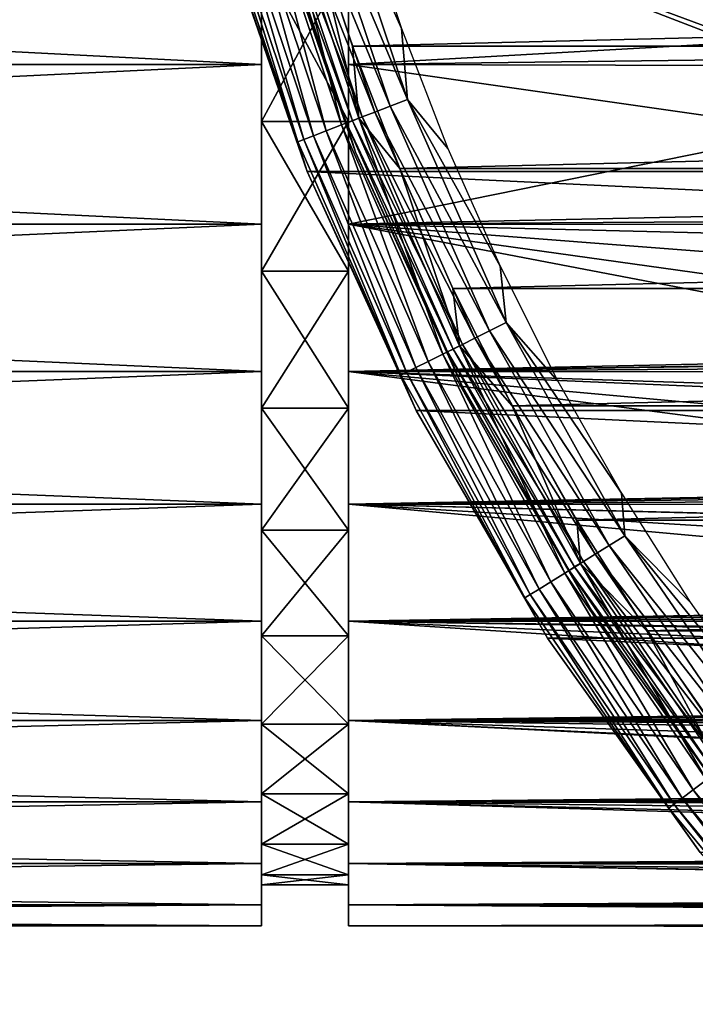
# Model space of a CAD drawing. Units: millimetres. Extents: x -144 to 144, y -38 to 32.
# Drawn here: x -108 to -100, y -21 to -10 of the extents above; entities that cross this region are included whole.
import ezdxf

# ---------------------------------------------------------------- set-up
doc = ezdxf.new("R2010")
doc.units = ezdxf.units.MM
doc.header["$LTSCALE"] = 65.185185
for name, color, linetype in [('106', 7, 'CONTINUOUS'), ('107', 7, 'CONTINUOUS'), ('108', 7, 'CONTINUOUS'), ('110', 7, 'CONTINUOUS'), ('12', 7, 'CONTINUOUS'), ('2', 7, 'CONTINUOUS'), ('63', 7, 'CONTINUOUS'), ('74', 7, 'CONTINUOUS'), ('75', 7, 'CONTINUOUS'), ('78', 7, 'CONTINUOUS')]:
    doc.layers.add(name, color=color, linetype=linetype)

msp = doc.modelspace()

# ---------------------------------------------------------------- linework, layer by layer
at = {"layer": '106', "linetype": 'CONTINUOUS'}
for points in [[(-104.476, -11.8, -65.3), (-105.464, -8.945, -65.3), (-104.476, -11.801, -84.3), (-104.476, -11.8, -65.3)], [(-104.476, -11.801, -84.3), (-105.464, -8.945, -65.3), (-105.464, -8.945, -84.3), (-104.476, -11.801, -84.3)], [(-103.221, -14.549, -65.3), (-104.476, -11.8, -65.3), (-103.22, -14.549, -84.3), (-103.221, -14.549, -65.3)], [(-103.22, -14.549, -84.3), (-104.476, -11.8, -65.3), (-104.476, -11.801, -84.3), (-103.22, -14.549, -84.3)], [(-101.71, -17.165, -65.3), (-103.221, -14.549, -65.3), (-101.71, -17.166, -84.3), (-101.71, -17.165, -65.3)], [(-101.71, -17.166, -84.3), (-103.221, -14.549, -65.3), (-103.22, -14.549, -84.3), (-101.71, -17.166, -84.3)], [(-99.957, -19.627, -65.3), (-101.71, -17.165, -65.3), (-99.957, -19.627, -84.3), (-99.957, -19.627, -65.3)], [(-99.957, -19.627, -84.3), (-101.71, -17.165, -65.3), (-101.71, -17.166, -84.3), (-99.957, -19.627, -84.3)]]:
    msp.add_3dface(points, dxfattribs=at)
at = {"layer": '107', "linetype": 'CONTINUOUS'}
for points in [[(-103.953, -10.358, -64.3), (-45.573, -8.924, -64.3), (-104.427, -8.924, -64.3), (-103.953, -10.358, -64.3)], [(-46.047, -10.358, -64.3), (-45.573, -8.924, -64.3), (-103.953, -10.358, -64.3), (-46.047, -10.358, -64.3)], [(-103.409, -11.767, -64.3), (-46.047, -10.358, -64.3), (-103.953, -10.358, -64.3), (-103.409, -11.767, -64.3)], [(-46.591, -11.767, -64.3), (-46.047, -10.358, -64.3), (-103.409, -11.767, -64.3), (-46.591, -11.767, -64.3)], [(-102.799, -13.145, -64.3), (-46.591, -11.767, -64.3), (-103.409, -11.767, -64.3), (-102.799, -13.145, -64.3)], [(-47.201, -13.145, -64.3), (-46.591, -11.767, -64.3), (-102.799, -13.145, -64.3), (-47.201, -13.145, -64.3)], [(-102.119, -14.495, -64.3), (-47.201, -13.145, -64.3), (-102.799, -13.145, -64.3), (-102.119, -14.495, -64.3)], [(-47.881, -14.495, -64.3), (-47.201, -13.145, -64.3), (-102.119, -14.495, -64.3), (-47.881, -14.495, -64.3)], [(-101.376, -15.808, -64.3), (-47.881, -14.495, -64.3), (-102.119, -14.495, -64.3), (-101.376, -15.808, -64.3)], [(-48.624, -15.808, -64.3), (-47.881, -14.495, -64.3), (-101.376, -15.808, -64.3), (-48.624, -15.808, -64.3)], [(-100.569, -17.082, -64.3), (-48.624, -15.808, -64.3), (-101.376, -15.808, -64.3), (-100.569, -17.082, -64.3)], [(-49.431, -17.082, -64.3), (-48.624, -15.808, -64.3), (-100.569, -17.082, -64.3), (-49.431, -17.082, -64.3)], [(-99.699, -18.317, -64.3), (-49.431, -17.082, -64.3), (-100.569, -17.082, -64.3), (-99.699, -18.317, -64.3)]]:
    msp.add_3dface(points, dxfattribs=at)
at = {"layer": '108', "linetype": 'CONTINUOUS'}
for points in [[(-44.536, -8.945, -84.3), (-45.524, -11.801, -84.3), (-105.464, -8.945, -84.3), (-44.536, -8.945, -84.3)], [(-45.524, -11.801, -84.3), (-104.476, -11.801, -84.3), (-105.464, -8.945, -84.3), (-45.524, -11.801, -84.3)], [(-45.524, -11.801, -84.3), (-46.78, -14.549, -84.3), (-104.476, -11.801, -84.3), (-45.524, -11.801, -84.3)], [(-46.78, -14.549, -84.3), (-103.22, -14.549, -84.3), (-104.476, -11.801, -84.3), (-46.78, -14.549, -84.3)], [(-46.78, -14.549, -84.3), (-48.29, -17.166, -84.3), (-103.22, -14.549, -84.3), (-46.78, -14.549, -84.3)], [(-48.29, -17.166, -84.3), (-101.71, -17.166, -84.3), (-103.22, -14.549, -84.3), (-48.29, -17.166, -84.3)], [(-48.29, -17.166, -84.3), (-50.043, -19.627, -84.3), (-101.71, -17.166, -84.3), (-48.29, -17.166, -84.3)], [(-50.043, -19.627, -84.3), (-99.957, -19.627, -84.3), (-101.71, -17.166, -84.3), (-50.043, -19.627, -84.3)]]:
    msp.add_3dface(points, dxfattribs=at)
at = {"layer": '110', "linetype": 'CONTINUOUS'}
for points in [[(-104.078, -11.265, -64.399), (-104.79, -8.476, -64.325), (-104.994, -8.534, -64.399), (-104.078, -11.265, -64.399)], [(-103.881, -11.189, -64.325), (-104.427, -8.924, -64.3), (-104.79, -8.476, -64.325), (-103.881, -11.189, -64.325)], [(-103.881, -11.189, -64.325), (-104.79, -8.476, -64.325), (-104.078, -11.265, -64.399), (-103.881, -11.189, -64.325)], [(-104.403, -11.391, -64.677), (-105.176, -8.586, -64.518), (-105.329, -8.629, -64.677), (-104.403, -11.391, -64.677)], [(-104.255, -11.334, -64.518), (-104.994, -8.534, -64.399), (-105.176, -8.586, -64.518), (-104.255, -11.334, -64.518)], [(-104.255, -11.334, -64.518), (-105.176, -8.586, -64.518), (-104.403, -11.391, -64.677), (-104.255, -11.334, -64.518)], [(-104.078, -11.265, -64.399), (-104.994, -8.534, -64.399), (-104.255, -11.334, -64.518), (-104.078, -11.265, -64.399)], [(-104.583, -11.46, -65.079), (-105.443, -8.662, -64.867), (-105.514, -8.682, -65.079), (-104.583, -11.46, -65.079)], [(-105.464, -8.945, -65.3), (-104.583, -11.46, -65.079), (-105.514, -8.682, -65.079), (-105.464, -8.945, -65.3)], [(-104.514, -11.434, -64.867), (-105.329, -8.629, -64.677), (-105.443, -8.662, -64.867), (-104.514, -11.434, -64.867)], [(-104.514, -11.434, -64.867), (-105.443, -8.662, -64.867), (-104.583, -11.46, -65.079), (-104.514, -11.434, -64.867)], [(-104.403, -11.391, -64.677), (-105.329, -8.629, -64.677), (-104.514, -11.434, -64.867), (-104.403, -11.391, -64.677)], [(-103.953, -10.358, -64.3), (-104.427, -8.924, -64.3), (-103.881, -11.189, -64.325), (-103.953, -10.358, -64.3)], [(-105.464, -8.945, -65.3), (-104.476, -11.8, -65.3), (-104.583, -11.46, -65.079), (-105.464, -8.945, -65.3)], [(-103.409, -11.767, -64.3), (-103.953, -10.358, -64.3), (-103.881, -11.189, -64.325), (-103.409, -11.767, -64.3)], [(-102.915, -13.9, -64.399), (-103.881, -11.189, -64.325), (-104.078, -11.265, -64.399), (-102.915, -13.9, -64.399)], [(-102.725, -13.806, -64.325), (-103.409, -11.767, -64.3), (-103.881, -11.189, -64.325), (-102.725, -13.806, -64.325)], [(-102.725, -13.806, -64.325), (-103.881, -11.189, -64.325), (-102.915, -13.9, -64.399), (-102.725, -13.806, -64.325)], [(-103.085, -13.985, -64.518), (-104.078, -11.265, -64.399), (-104.255, -11.334, -64.518), (-103.085, -13.985, -64.518)], [(-102.915, -13.9, -64.399), (-104.078, -11.265, -64.399), (-103.085, -13.985, -64.518), (-102.915, -13.9, -64.399)], [(-103.333, -14.108, -64.867), (-104.403, -11.391, -64.677), (-104.514, -11.434, -64.867), (-103.333, -14.108, -64.867)], [(-103.227, -14.055, -64.677), (-104.255, -11.334, -64.518), (-104.403, -11.391, -64.677), (-103.227, -14.055, -64.677)], [(-103.227, -14.055, -64.677), (-104.403, -11.391, -64.677), (-103.333, -14.108, -64.867), (-103.227, -14.055, -64.677)], [(-103.085, -13.985, -64.518), (-104.255, -11.334, -64.518), (-103.227, -14.055, -64.677), (-103.085, -13.985, -64.518)], [(-103.399, -14.141, -65.079), (-104.514, -11.434, -64.867), (-104.583, -11.46, -65.079), (-103.399, -14.141, -65.079)], [(-104.476, -11.8, -65.3), (-103.399, -14.141, -65.079), (-104.583, -11.46, -65.079), (-104.476, -11.8, -65.3)], [(-103.333, -14.108, -64.867), (-104.514, -11.434, -64.867), (-103.399, -14.141, -65.079), (-103.333, -14.108, -64.867)], [(-102.799, -13.145, -64.3), (-103.409, -11.767, -64.3), (-102.725, -13.806, -64.325), (-102.799, -13.145, -64.3)], [(-104.476, -11.8, -65.3), (-103.221, -14.549, -65.3), (-103.399, -14.141, -65.079), (-104.476, -11.8, -65.3)], [(-102.119, -14.495, -64.3), (-102.799, -13.145, -64.3), (-102.725, -13.806, -64.325), (-102.119, -14.495, -64.3)], [(-101.513, -16.416, -64.399), (-102.725, -13.806, -64.325), (-102.915, -13.9, -64.399), (-101.513, -16.416, -64.399)], [(-101.333, -16.305, -64.325), (-102.119, -14.495, -64.3), (-102.725, -13.806, -64.325), (-101.333, -16.305, -64.325)], [(-101.333, -16.305, -64.325), (-102.725, -13.806, -64.325), (-101.513, -16.416, -64.399), (-101.333, -16.305, -64.325)], [(-101.675, -16.516, -64.518), (-102.915, -13.9, -64.399), (-103.085, -13.985, -64.518), (-101.675, -16.516, -64.518)], [(-101.513, -16.416, -64.399), (-102.915, -13.9, -64.399), (-101.675, -16.516, -64.518), (-101.513, -16.416, -64.399)], [(-101.809, -16.6, -64.677), (-103.085, -13.985, -64.518), (-103.227, -14.055, -64.677), (-101.809, -16.6, -64.677)], [(-101.675, -16.516, -64.518), (-103.085, -13.985, -64.518), (-101.809, -16.6, -64.677), (-101.675, -16.516, -64.518)], [(-101.973, -16.701, -65.079), (-103.333, -14.108, -64.867), (-103.399, -14.141, -65.079), (-101.973, -16.701, -65.079)], [(-103.221, -14.549, -65.3), (-101.973, -16.701, -65.079), (-103.399, -14.141, -65.079), (-103.221, -14.549, -65.3)], [(-101.911, -16.662, -64.867), (-103.227, -14.055, -64.677), (-103.333, -14.108, -64.867), (-101.911, -16.662, -64.867)], [(-101.911, -16.662, -64.867), (-103.333, -14.108, -64.867), (-101.973, -16.701, -65.079), (-101.911, -16.662, -64.867)], [(-101.809, -16.6, -64.677), (-103.227, -14.055, -64.677), (-101.911, -16.662, -64.867), (-101.809, -16.6, -64.677)], [(-103.221, -14.549, -65.3), (-101.71, -17.165, -65.3), (-101.973, -16.701, -65.079), (-103.221, -14.549, -65.3)], [(-101.376, -15.808, -64.3), (-102.119, -14.495, -64.3), (-101.333, -16.305, -64.325), (-101.376, -15.808, -64.3)], [(-100.569, -17.082, -64.3), (-101.376, -15.808, -64.3), (-101.333, -16.305, -64.325), (-100.569, -17.082, -64.3)], [(-99.885, -18.793, -64.399), (-101.333, -16.305, -64.325), (-101.513, -16.416, -64.399), (-99.885, -18.793, -64.399)], [(-99.717, -18.665, -64.325), (-100.569, -17.082, -64.3), (-101.333, -16.305, -64.325), (-99.717, -18.665, -64.325)], [(-99.717, -18.665, -64.325), (-101.333, -16.305, -64.325), (-99.885, -18.793, -64.399), (-99.717, -18.665, -64.325)], [(-100.163, -19.002, -64.677), (-101.675, -16.516, -64.518), (-101.809, -16.6, -64.677), (-100.163, -19.002, -64.677)], [(-100.037, -18.907, -64.518), (-101.513, -16.416, -64.399), (-101.675, -16.516, -64.518), (-100.037, -18.907, -64.518)], [(-100.037, -18.907, -64.518), (-101.675, -16.516, -64.518), (-100.163, -19.002, -64.677), (-100.037, -18.907, -64.518)], [(-99.885, -18.793, -64.399), (-101.513, -16.416, -64.399), (-100.037, -18.907, -64.518), (-99.885, -18.793, -64.399)], [(-100.258, -19.074, -64.867), (-101.809, -16.6, -64.677), (-101.911, -16.662, -64.867), (-100.258, -19.074, -64.867)], [(-100.163, -19.002, -64.677), (-101.809, -16.6, -64.677), (-100.258, -19.074, -64.867), (-100.163, -19.002, -64.677)], [(-100.317, -19.119, -65.079), (-101.911, -16.662, -64.867), (-101.973, -16.701, -65.079), (-100.317, -19.119, -65.079)], [(-101.71, -17.165, -65.3), (-100.317, -19.119, -65.079), (-101.973, -16.701, -65.079), (-101.71, -17.165, -65.3)], [(-100.258, -19.074, -64.867), (-101.911, -16.662, -64.867), (-100.317, -19.119, -65.079), (-100.258, -19.074, -64.867)], [(-99.699, -18.317, -64.3), (-100.569, -17.082, -64.3), (-99.717, -18.665, -64.325), (-99.699, -18.317, -64.3)], [(-101.71, -17.165, -65.3), (-99.957, -19.627, -65.3), (-100.317, -19.119, -65.079), (-101.71, -17.165, -65.3)], [(-98.186, -21.136, -64.518), (-99.885, -18.793, -64.399), (-100.037, -18.907, -64.518), (-98.186, -21.136, -64.518)], [(-98.391, -21.323, -64.867), (-100.163, -19.002, -64.677), (-100.258, -19.074, -64.867), (-98.391, -21.323, -64.867)], [(-98.303, -21.243, -64.677), (-100.037, -18.907, -64.518), (-100.163, -19.002, -64.677), (-98.303, -21.243, -64.677)], [(-98.303, -21.243, -64.677), (-100.163, -19.002, -64.677), (-98.391, -21.323, -64.867), (-98.303, -21.243, -64.677)], [(-98.186, -21.136, -64.518), (-100.037, -18.907, -64.518), (-98.303, -21.243, -64.677), (-98.186, -21.136, -64.518)], [(-98.445, -21.373, -65.079), (-100.258, -19.074, -64.867), (-100.317, -19.119, -65.079), (-98.445, -21.373, -65.079)], [(-99.957, -19.627, -65.3), (-98.445, -21.373, -65.079), (-100.317, -19.119, -65.079), (-99.957, -19.627, -65.3)], [(-98.391, -21.323, -64.867), (-100.258, -19.074, -64.867), (-98.445, -21.373, -65.079), (-98.391, -21.323, -64.867)]]:
    msp.add_3dface(points, dxfattribs=at)
at = {"layer": '12', "color": 7, "linetype": 'CONTINUOUS', "true_color": 0xaaaaaa}
for points in [[(-99.564, -10.32, -17.713), (-100.473, -9.107, -18.366), (-99.988, -8.882, -18.494), (-99.564, -10.32, -17.713)], [(-99.564, -10.32, -17.713), (-99.642, -10.224, -17.769), (-100.473, -9.107, -18.366), (-99.564, -10.32, -17.713)]]:
    msp.add_3dface(points, dxfattribs=at)
at = {"layer": '2', "color": 7, "linetype": 'CONTINUOUS', "true_color": 0xaaaaaa}
for points in [[(-104, -10.569, 17.566), (-27.774, -9.613, 18.106), (-104, -8.608, 18.605), (-104, -10.569, 17.566)], [(-99.642, -10.224, -17.769), (-99.564, -10.32, -17.713), (-104, -8.608, -18.605), (-99.642, -10.224, -17.769)], [(-104, -8.608, -18.605), (-99.564, -10.32, -17.713), (-104, -10.569, -17.566), (-104, -8.608, -18.605)], [(-100.473, -9.107, -18.366), (-99.642, -10.224, -17.769), (-104, -8.608, -18.605), (-100.473, -9.107, -18.366)], [(-27.302, -10.763, 17.447), (-27.774, -9.613, 18.106), (-104, -10.569, 17.566), (-27.302, -10.763, 17.447)], [(-99.564, -10.32, -17.713), (-98.69, -11.328, -17.086), (-104, -10.569, -17.566), (-99.564, -10.32, -17.713)], [(-104, -12.406, 16.32), (-27.302, -10.763, 17.447), (-104, -10.569, 17.566), (-104, -12.406, 16.32)], [(-104, -10.569, -17.566), (-98.69, -11.328, -17.086), (-104, -12.406, -16.32), (-104, -10.569, -17.566)], [(-26.697, -11.901, 16.692), (-27.302, -10.763, 17.447), (-104, -12.406, 16.32), (-26.697, -11.901, 16.692)], [(-98.69, -11.328, -17.086), (-97.621, -12.411, -16.316), (-104, -12.406, -16.32), (-98.69, -11.328, -17.086)], [(-26.338, -12.466, 16.274), (-26.697, -11.901, 16.692), (-104, -12.406, 16.32), (-26.338, -12.466, 16.274)], [(-104, -14.098, 14.883), (-26.338, -12.466, 16.274), (-104, -12.406, 16.32), (-104, -14.098, 14.883)], [(-96.428, -13.464, -15.459), (-95.785, -13.978, -14.996), (-104, -12.406, -16.32), (-96.428, -13.464, -15.459)], [(-104, -12.406, -16.32), (-95.785, -13.978, -14.996), (-104, -14.098, -14.883), (-104, -12.406, -16.32)], [(-97.041, -12.941, -15.899), (-96.428, -13.464, -15.459), (-104, -12.406, -16.32), (-97.041, -12.941, -15.899)], [(-97.453, -12.568, -16.195), (-97.041, -12.941, -15.899), (-104, -12.406, -16.32), (-97.453, -12.568, -16.195)], [(-97.621, -12.411, -16.316), (-97.453, -12.568, -16.195), (-104, -12.406, -16.32), (-97.621, -12.411, -16.316)], [(-25.944, -13.025, 15.83), (-26.338, -12.466, 16.274), (-104, -14.098, 14.883), (-25.944, -13.025, 15.83)], [(-25.513, -13.575, 15.361), (-25.944, -13.025, 15.83), (-104, -14.098, 14.883), (-25.513, -13.575, 15.361)], [(-25.044, -14.114, 14.868), (-25.513, -13.575, 15.361), (-104, -14.098, 14.883), (-25.044, -14.114, 14.868)], [(-95.785, -13.978, -14.996), (-95.238, -14.388, -14.602), (-104, -14.098, -14.883), (-95.785, -13.978, -14.996)], [(-104, -15.624, 13.271), (-25.044, -14.114, 14.868), (-104, -14.098, 14.883), (-104, -15.624, 13.271)], [(-94.408, -14.971, -14.004), (-93.676, -15.447, -13.477), (-104, -14.098, -14.883), (-94.408, -14.971, -14.004)], [(-104, -14.098, -14.883), (-93.676, -15.447, -13.477), (-104, -15.624, -13.271), (-104, -14.098, -14.883)], [(-95.111, -14.48, -14.511), (-94.408, -14.971, -14.004), (-104, -14.098, -14.883), (-95.111, -14.48, -14.511)], [(-95.238, -14.388, -14.602), (-95.111, -14.48, -14.511), (-104, -14.098, -14.883), (-95.238, -14.388, -14.602)], [(-24.538, -14.639, 14.351), (-25.044, -14.114, 14.868), (-104, -15.624, 13.271), (-24.538, -14.639, 14.351)], [(-23.995, -15.151, 13.809), (-24.538, -14.639, 14.351), (-104, -15.624, 13.271), (-23.995, -15.151, 13.809)], [(-23.415, -15.648, 13.243), (-23.995, -15.151, 13.809), (-104, -15.624, 13.271), (-23.415, -15.648, 13.243)], [(-93.676, -15.447, -13.477), (-92.927, -15.902, -12.937), (-104, -15.624, -13.271), (-93.676, -15.447, -13.477)], [(-104, -16.968, 11.504), (-23.415, -15.648, 13.243), (-104, -15.624, 13.271), (-104, -16.968, 11.504)], [(-92.128, -16.353, -12.362), (-91.309, -16.783, -11.772), (-104, -15.624, -13.271), (-92.128, -16.353, -12.362)], [(-104, -15.624, -13.271), (-91.309, -16.783, -11.772), (-104, -16.968, -11.504), (-104, -15.624, -13.271)], [(-92.917, -15.908, -12.93), (-92.128, -16.353, -12.362), (-104, -15.624, -13.271), (-92.917, -15.908, -12.93)], [(-92.927, -15.902, -12.937), (-92.917, -15.908, -12.93), (-104, -15.624, -13.271), (-92.927, -15.902, -12.937)], [(-22.794, -16.13, 12.652), (-23.415, -15.648, 13.243), (-104, -16.968, 11.504), (-22.794, -16.13, 12.652)], [(-22.133, -16.595, 12.035), (-22.794, -16.13, 12.652), (-104, -16.968, 11.504), (-22.133, -16.595, 12.035)], [(-21.433, -17.042, 11.395), (-22.133, -16.595, 12.035), (-104, -16.968, 11.504), (-21.433, -17.042, 11.395)], [(-91.309, -16.783, -11.772), (-90.534, -17.161, -11.213), (-104, -16.968, -11.504), (-91.309, -16.783, -11.772)], [(-104, -18.112, 9.602), (-21.433, -17.042, 11.395), (-104, -16.968, 11.504), (-104, -18.112, 9.602)], [(-89.57, -17.596, -10.518), (-88.653, -17.975, -9.857), (-104, -16.968, -11.504), (-89.57, -17.596, -10.518)], [(-104, -16.968, -11.504), (-88.653, -17.975, -9.857), (-104, -18.112, -9.602), (-104, -16.968, -11.504)], [(-90.456, -17.198, -11.157), (-89.57, -17.596, -10.518), (-104, -16.968, -11.504), (-90.456, -17.198, -11.157)], [(-90.534, -17.161, -11.213), (-90.456, -17.198, -11.157), (-104, -16.968, -11.504), (-90.534, -17.161, -11.213)], [(-20.693, -17.468, 10.729), (-21.433, -17.042, 11.395), (-104, -18.112, 9.602), (-20.693, -17.468, 10.729)], [(-19.914, -17.873, 10.04), (-20.693, -17.468, 10.729), (-104, -18.112, 9.602), (-19.914, -17.873, 10.04)], [(-19.094, -18.255, 9.327), (-19.914, -17.873, 10.04), (-104, -18.112, 9.602), (-19.094, -18.255, 9.327)], [(-88.653, -17.975, -9.857), (-88.063, -18.201, -9.432), (-104, -18.112, -9.602), (-88.653, -17.975, -9.857)], [(-104, -19.044, 7.588), (-19.094, -18.255, 9.327), (-104, -18.112, 9.602), (-104, -19.044, 7.588)], [(-85.699, -18.989, -7.725), (-85.526, -19.039, -7.6), (-104, -18.112, -9.602), (-85.699, -18.989, -7.725)], [(-104, -18.112, -9.602), (-85.526, -19.039, -7.6), (-104, -19.044, -7.588), (-104, -18.112, -9.602)], [(-86.718, -18.672, -8.462), (-85.699, -18.989, -7.725), (-104, -18.112, -9.602), (-86.718, -18.672, -8.462)], [(-87.702, -18.334, -9.172), (-86.718, -18.672, -8.462), (-104, -18.112, -9.602), (-87.702, -18.334, -9.172)], [(-88.063, -18.201, -9.432), (-87.702, -18.334, -9.172), (-104, -18.112, -9.602), (-88.063, -18.201, -9.432)], [(-18.235, -18.613, 8.592), (-19.094, -18.255, 9.327), (-104, -19.044, 7.588), (-18.235, -18.613, 8.592)], [(-17.335, -18.944, 7.834), (-18.235, -18.613, 8.592), (-104, -19.044, 7.588), (-17.335, -18.944, 7.834)], [(-16.396, -19.249, 7.051), (-17.335, -18.944, 7.834), (-104, -19.044, 7.588), (-16.396, -19.249, 7.051)], [(-85.526, -19.039, -7.6), (-84.645, -19.281, -6.964), (-104, -19.044, -7.588), (-85.526, -19.039, -7.6)], [(-104, -19.753, 5.484), (-16.396, -19.249, 7.051), (-104, -19.044, 7.588), (-104, -19.753, 5.484)], [(-83.556, -19.546, -6.18), (-82.935, -19.682, -5.733), (-104, -19.044, -7.588), (-83.556, -19.546, -6.18)], [(-104, -19.044, -7.588), (-82.935, -19.682, -5.733), (-104, -19.753, -5.484), (-104, -19.044, -7.588)], [(-84.645, -19.281, -6.964), (-83.556, -19.546, -6.18), (-104, -19.044, -7.588), (-84.645, -19.281, -6.964)], [(-15.416, -19.525, 6.248), (-16.396, -19.249, 7.051), (-104, -19.753, 5.484), (-15.416, -19.525, 6.248)], [(-14.397, -19.769, 5.424), (-15.416, -19.525, 6.248), (-104, -19.753, 5.484), (-14.397, -19.769, 5.424)], [(-82.935, -19.682, -5.733), (-82.434, -19.784, -5.371), (-104, -19.753, -5.484), (-82.935, -19.682, -5.733)], [(-104, -20.23, 3.317), (-14.397, -19.769, 5.424), (-104, -19.753, 5.484), (-104, -20.23, 3.317)], [(-80.306, -20.139, -3.831), (-80.09, -20.168, -3.674), (-104, -19.753, -5.484), (-80.306, -20.139, -3.831)], [(-104, -19.753, -5.484), (-80.09, -20.168, -3.674), (-104, -20.23, -3.317), (-104, -19.753, -5.484)], [(-81.278, -19.992, -4.536), (-80.306, -20.139, -3.831), (-104, -19.753, -5.484), (-81.278, -19.992, -4.536)], [(-82.434, -19.784, -5.371), (-81.278, -19.992, -4.536), (-104, -19.753, -5.484), (-82.434, -19.784, -5.371)], [(-13.336, -19.982, 4.577), (-14.397, -19.769, 5.424), (-104, -20.23, 3.317), (-13.336, -19.982, 4.577)], [(-12.231, -20.162, 3.706), (-13.336, -19.982, 4.577), (-104, -20.23, 3.317), (-12.231, -20.162, 3.706)], [(-11.082, -20.307, 2.81), (-12.231, -20.162, 3.706), (-104, -20.23, 3.317), (-11.082, -20.307, 2.81)], [(-80.09, -20.168, -3.674), (-78.868, -20.31, -2.788), (-104, -20.23, -3.317), (-80.09, -20.168, -3.674)], [(-104, -20.47, 1.11), (-11.082, -20.307, 2.81), (-104, -20.23, 3.317), (-104, -20.47, 1.11)], [(-77.65, -20.411, -1.906), (-77.612, -20.414, -1.879), (-104, -20.23, -3.317), (-77.65, -20.411, -1.906)], [(-104, -20.23, -3.317), (-77.612, -20.414, -1.879), (-104, -20.47, -1.11), (-104, -20.23, -3.317)], [(-78.868, -20.31, -2.788), (-77.65, -20.411, -1.906), (-104, -20.23, -3.317), (-78.868, -20.31, -2.788)], [(-9.89, -20.412, 1.892), (-11.082, -20.307, 2.81), (-104, -20.47, 1.11), (-9.89, -20.412, 1.892)], [(-8.655, -20.478, 0.955), (-9.89, -20.412, 1.892), (-104, -20.47, 1.11), (-8.655, -20.478, 0.955)], [(-77.612, -20.414, -1.879), (-76.323, -20.478, -0.949), (-104, -20.47, -1.11), (-77.612, -20.414, -1.879)], [(-75, -20.5), (-8.655, -20.478, 0.955), (-104, -20.47, 1.11), (-75, -20.5)], [(-76.323, -20.478, -0.949), (-75, -20.5), (-104, -20.47, -1.11), (-76.323, -20.478, -0.949)], [(-104, -20.47, -1.11), (-75, -20.5), (-104, -20.47, 1.11), (-104, -20.47, -1.11)]]:
    msp.add_3dface(points, dxfattribs=at)
at = {"layer": '63', "color": 7, "linetype": 'CONTINUOUS', "true_color": 0xaaaaaa}
for points in [[(-103.519, -11.048, -64.999), (-104.599, -8.422, -65.118), (-104.417, -8.37, -64.999), (-103.519, -11.048, -64.999)], [(-103.322, -10.972, -64.925), (-104.417, -8.37, -64.999), (-104.213, -8.312, -64.925), (-103.322, -10.972, -64.925)], [(-103.519, -11.048, -64.999), (-104.417, -8.37, -64.999), (-103.322, -10.972, -64.925), (-103.519, -11.048, -64.999)], [(-103.388, -10.156, -64.9), (-104.213, -8.312, -64.925), (-103.852, -8.75, -64.9), (-103.388, -10.156, -64.9)], [(-103.322, -10.972, -64.925), (-104.213, -8.312, -64.925), (-103.388, -10.156, -64.9), (-103.322, -10.972, -64.925)], [(-103.843, -11.174, -65.277), (-104.866, -8.498, -65.467), (-104.751, -8.465, -65.277), (-103.843, -11.174, -65.277)], [(-103.696, -11.117, -65.118), (-104.751, -8.465, -65.277), (-104.599, -8.422, -65.118), (-103.696, -11.117, -65.118)], [(-103.843, -11.174, -65.277), (-104.751, -8.465, -65.277), (-103.696, -11.117, -65.118), (-103.843, -11.174, -65.277)], [(-103.696, -11.117, -65.118), (-104.599, -8.422, -65.118), (-103.519, -11.048, -64.999), (-103.696, -11.117, -65.118)], [(-103.955, -11.217, -65.467), (-104.937, -8.518, -65.679), (-104.866, -8.498, -65.467), (-103.955, -11.217, -65.467)], [(-104.937, -8.518, -65.679), (-104.023, -11.244, -65.679), (-104.888, -8.776, -65.9), (-104.937, -8.518, -65.679)], [(-104.023, -11.244, -65.679), (-104.937, -8.518, -65.679), (-103.955, -11.217, -65.467), (-104.023, -11.244, -65.679)], [(-103.955, -11.217, -65.467), (-104.866, -8.498, -65.467), (-103.843, -11.174, -65.277), (-103.955, -11.217, -65.467)], [(-104.888, -8.776, -65.9), (-104.023, -11.244, -65.679), (-103.919, -11.577, -65.9), (-104.888, -8.776, -65.9)], [(-102.856, -11.536, -64.9), (-103.322, -10.972, -64.925), (-103.388, -10.156, -64.9), (-102.856, -11.536, -64.9)], [(-102.188, -13.538, -64.925), (-103.519, -11.048, -64.999), (-103.322, -10.972, -64.925), (-102.188, -13.538, -64.925)], [(-102.256, -12.889, -64.9), (-103.322, -10.972, -64.925), (-102.856, -11.536, -64.9), (-102.256, -12.889, -64.9)], [(-102.188, -13.538, -64.925), (-103.322, -10.972, -64.925), (-102.256, -12.889, -64.9), (-102.188, -13.538, -64.925)], [(-102.378, -13.633, -64.999), (-103.696, -11.117, -65.118), (-103.519, -11.048, -64.999), (-102.378, -13.633, -64.999)], [(-102.378, -13.633, -64.999), (-103.519, -11.048, -64.999), (-102.188, -13.538, -64.925), (-102.378, -13.633, -64.999)], [(-102.689, -13.788, -65.277), (-103.955, -11.217, -65.467), (-103.843, -11.174, -65.277), (-102.689, -13.788, -65.277)], [(-102.548, -13.717, -65.118), (-103.843, -11.174, -65.277), (-103.696, -11.117, -65.118), (-102.548, -13.717, -65.118)], [(-102.689, -13.788, -65.277), (-103.843, -11.174, -65.277), (-102.548, -13.717, -65.118), (-102.689, -13.788, -65.277)], [(-102.548, -13.717, -65.118), (-103.696, -11.117, -65.118), (-102.378, -13.633, -64.999), (-102.548, -13.717, -65.118)], [(-102.796, -13.841, -65.467), (-104.023, -11.244, -65.679), (-103.955, -11.217, -65.467), (-102.796, -13.841, -65.467)], [(-104.023, -11.244, -65.679), (-102.862, -13.874, -65.679), (-103.919, -11.577, -65.9), (-104.023, -11.244, -65.679)], [(-102.862, -13.874, -65.679), (-104.023, -11.244, -65.679), (-102.796, -13.841, -65.467), (-102.862, -13.874, -65.679)], [(-102.796, -13.841, -65.467), (-103.955, -11.217, -65.467), (-102.689, -13.788, -65.277), (-102.796, -13.841, -65.467)], [(-103.919, -11.577, -65.9), (-102.862, -13.874, -65.679), (-102.687, -14.274, -65.9), (-103.919, -11.577, -65.9)], [(-101.591, -14.211, -64.9), (-102.188, -13.538, -64.925), (-102.256, -12.889, -64.9), (-101.591, -14.211, -64.9)], [(-100.823, -15.989, -64.925), (-102.378, -13.633, -64.999), (-102.188, -13.538, -64.925), (-100.823, -15.989, -64.925)], [(-100.861, -15.499, -64.9), (-102.188, -13.538, -64.925), (-101.591, -14.211, -64.9), (-100.861, -15.499, -64.9)], [(-100.823, -15.989, -64.925), (-102.188, -13.538, -64.925), (-100.861, -15.499, -64.9), (-100.823, -15.989, -64.925)], [(-101.003, -16.1, -64.999), (-102.548, -13.717, -65.118), (-102.378, -13.633, -64.999), (-101.003, -16.1, -64.999)], [(-101.003, -16.1, -64.999), (-102.378, -13.633, -64.999), (-100.823, -15.989, -64.925), (-101.003, -16.1, -64.999)], [(-101.299, -16.284, -65.277), (-102.796, -13.841, -65.467), (-102.689, -13.788, -65.277), (-101.299, -16.284, -65.277)], [(-101.164, -16.2, -65.118), (-102.689, -13.788, -65.277), (-102.548, -13.717, -65.118), (-101.164, -16.2, -65.118)], [(-101.299, -16.284, -65.277), (-102.689, -13.788, -65.277), (-101.164, -16.2, -65.118), (-101.299, -16.284, -65.277)], [(-101.164, -16.2, -65.118), (-102.548, -13.717, -65.118), (-101.003, -16.1, -64.999), (-101.164, -16.2, -65.118)], [(-101.4, -16.346, -65.467), (-102.862, -13.874, -65.679), (-102.796, -13.841, -65.467), (-101.4, -16.346, -65.467)], [(-102.862, -13.874, -65.679), (-101.463, -16.385, -65.679), (-102.687, -14.274, -65.9), (-102.862, -13.874, -65.679)], [(-101.463, -16.385, -65.679), (-102.862, -13.874, -65.679), (-101.4, -16.346, -65.467), (-101.463, -16.385, -65.679)], [(-101.4, -16.346, -65.467), (-102.796, -13.841, -65.467), (-101.299, -16.284, -65.277), (-101.4, -16.346, -65.467)], [(-102.687, -14.274, -65.9), (-101.463, -16.385, -65.679), (-101.205, -16.841, -65.9), (-102.687, -14.274, -65.9)], [(-100.07, -16.749, -64.9), (-100.823, -15.989, -64.925), (-100.861, -15.499, -64.9), (-100.07, -16.749, -64.9)], [(-99.238, -18.304, -64.925), (-101.003, -16.1, -64.999), (-100.823, -15.989, -64.925), (-99.238, -18.304, -64.925)], [(-99.217, -17.959, -64.9), (-100.823, -15.989, -64.925), (-100.07, -16.749, -64.9), (-99.217, -17.959, -64.9)], [(-99.238, -18.304, -64.925), (-100.823, -15.989, -64.925), (-99.217, -17.959, -64.9), (-99.238, -18.304, -64.925)], [(-99.407, -18.431, -64.999), (-101.164, -16.2, -65.118), (-101.003, -16.1, -64.999), (-99.407, -18.431, -64.999)], [(-99.407, -18.431, -64.999), (-101.003, -16.1, -64.999), (-99.238, -18.304, -64.925), (-99.407, -18.431, -64.999)], [(-99.684, -18.641, -65.277), (-101.4, -16.346, -65.467), (-101.299, -16.284, -65.277), (-99.684, -18.641, -65.277)], [(-99.558, -18.545, -65.118), (-101.299, -16.284, -65.277), (-101.164, -16.2, -65.118), (-99.558, -18.545, -65.118)], [(-99.684, -18.641, -65.277), (-101.299, -16.284, -65.277), (-99.558, -18.545, -65.118), (-99.684, -18.641, -65.277)], [(-99.558, -18.545, -65.118), (-101.164, -16.2, -65.118), (-99.407, -18.431, -64.999), (-99.558, -18.545, -65.118)], [(-99.78, -18.713, -65.467), (-101.463, -16.385, -65.679), (-101.4, -16.346, -65.467), (-99.78, -18.713, -65.467)], [(-101.463, -16.385, -65.679), (-99.838, -18.757, -65.679), (-101.205, -16.841, -65.9), (-101.463, -16.385, -65.679)], [(-99.838, -18.757, -65.679), (-101.463, -16.385, -65.679), (-99.78, -18.713, -65.467), (-99.838, -18.757, -65.679)], [(-99.78, -18.713, -65.467), (-101.4, -16.346, -65.467), (-99.684, -18.641, -65.277), (-99.78, -18.713, -65.467)], [(-101.205, -16.841, -65.9), (-99.838, -18.757, -65.679), (-99.486, -19.256, -65.9), (-101.205, -16.841, -65.9)]]:
    msp.add_3dface(points, dxfattribs=at)
at = {"layer": '74', "color": 7, "linetype": 'CONTINUOUS', "true_color": 0x323232}
for points in [[(-104, -11.224, 16.554), (-104, -9.368, 17.67), (-105, -11.224, 16.554), (-104, -11.224, 16.554)], [(-105, -11.224, 16.554), (-104, -9.368, 17.67), (-105, -9.368, 17.67), (-105, -11.224, 16.554)], [(-104, -12.948, 15.243), (-104, -11.224, 16.554), (-105, -12.948, 15.243), (-104, -12.948, 15.243)], [(-105, -12.948, 15.243), (-104, -11.224, 16.554), (-105, -11.224, 16.554), (-105, -12.948, 15.243)], [(-104, -14.52, 13.754), (-104, -12.948, 15.243), (-105, -14.52, 13.754), (-104, -14.52, 13.754)], [(-105, -14.52, 13.754), (-104, -12.948, 15.243), (-105, -12.948, 15.243), (-105, -14.52, 13.754)], [(-104, -15.922, 12.103), (-104, -14.52, 13.754), (-105, -15.922, 12.103), (-104, -15.922, 12.103)], [(-105, -15.922, 12.103), (-104, -14.52, 13.754), (-105, -14.52, 13.754), (-105, -15.922, 12.103)], [(-104, -17.137, 10.311), (-104, -15.922, 12.103), (-105, -17.137, 10.311), (-104, -17.137, 10.311)], [(-105, -17.137, 10.311), (-104, -15.922, 12.103), (-105, -15.922, 12.103), (-105, -17.137, 10.311)], [(-104, -18.152, 8.398), (-104, -17.137, 10.311), (-105, -18.152, 8.398), (-104, -18.152, 8.398)], [(-105, -18.152, 8.398), (-104, -17.137, 10.311), (-105, -17.137, 10.311), (-105, -18.152, 8.398)], [(-104, -18.953, 6.386), (-104, -18.152, 8.398), (-105, -18.953, 6.386), (-104, -18.953, 6.386)], [(-105, -18.953, 6.386), (-104, -18.152, 8.398), (-105, -18.152, 8.398), (-105, -18.953, 6.386)], [(-104, -19.532, 4.299), (-104, -18.953, 6.386), (-105, -19.532, 4.299), (-104, -19.532, 4.299)], [(-105, -19.532, 4.299), (-104, -18.953, 6.386), (-105, -18.953, 6.386), (-105, -19.532, 4.299)], [(-104, -19.883, 2.162), (-104, -19.532, 4.299), (-105, -19.883, 2.162), (-104, -19.883, 2.162)], [(-105, -19.883, 2.162), (-104, -19.532, 4.299), (-105, -19.532, 4.299), (-105, -19.883, 2.162)], [(-104, -20), (-104, -19.883, 2.162), (-105, -20), (-104, -20)], [(-105, -20), (-104, -19.883, 2.162), (-105, -19.883, 2.162), (-105, -20)]]:
    msp.add_3dface(points, dxfattribs=at)
at = {"layer": '75', "color": 7, "linetype": 'CONTINUOUS', "true_color": 0x323232}
for points in [[(-105, -11.224, -16.554), (-105, -9.368, -17.67), (-104, -11.224, -16.554), (-105, -11.224, -16.554)], [(-104, -11.224, -16.554), (-105, -9.368, -17.67), (-104, -9.368, -17.67), (-104, -11.224, -16.554)], [(-105, -12.948, -15.243), (-105, -11.224, -16.554), (-104, -12.948, -15.243), (-105, -12.948, -15.243)], [(-104, -12.948, -15.243), (-105, -11.224, -16.554), (-104, -11.224, -16.554), (-104, -12.948, -15.243)], [(-105, -14.52, -13.754), (-105, -12.948, -15.243), (-104, -14.52, -13.754), (-105, -14.52, -13.754)], [(-104, -14.52, -13.754), (-105, -12.948, -15.243), (-104, -12.948, -15.243), (-104, -14.52, -13.754)], [(-105, -15.922, -12.103), (-105, -14.52, -13.754), (-104, -15.922, -12.103), (-105, -15.922, -12.103)], [(-104, -15.922, -12.103), (-105, -14.52, -13.754), (-104, -14.52, -13.754), (-104, -15.922, -12.103)], [(-105, -17.137, -10.311), (-105, -15.922, -12.103), (-104, -17.137, -10.311), (-105, -17.137, -10.311)], [(-104, -17.137, -10.311), (-105, -15.922, -12.103), (-104, -15.922, -12.103), (-104, -17.137, -10.311)], [(-105, -18.152, -8.398), (-105, -17.137, -10.311), (-104, -18.152, -8.398), (-105, -18.152, -8.398)], [(-104, -18.152, -8.398), (-105, -17.137, -10.311), (-104, -17.137, -10.311), (-104, -18.152, -8.398)], [(-105, -18.953, -6.386), (-105, -18.152, -8.398), (-104, -18.953, -6.386), (-105, -18.953, -6.386)], [(-104, -18.953, -6.386), (-105, -18.152, -8.398), (-104, -18.152, -8.398), (-104, -18.953, -6.386)], [(-105, -19.532, -4.299), (-105, -18.953, -6.386), (-104, -19.532, -4.299), (-105, -19.532, -4.299)], [(-104, -19.532, -4.299), (-105, -18.953, -6.386), (-104, -18.953, -6.386), (-104, -19.532, -4.299)], [(-105, -19.883, -2.162), (-105, -19.532, -4.299), (-104, -19.883, -2.162), (-105, -19.883, -2.162)], [(-104, -19.883, -2.162), (-105, -19.532, -4.299), (-104, -19.532, -4.299), (-104, -19.883, -2.162)], [(-104, -20), (-105, -20), (-105, -19.883, -2.162), (-104, -20)], [(-104, -20), (-105, -19.883, -2.162), (-104, -19.883, -2.162), (-104, -20)]]:
    msp.add_3dface(points, dxfattribs=at)
at = {"layer": '78', "color": 7, "linetype": 'CONTINUOUS', "true_color": 0xaaaaaa}
for points in [[(-143.017, -10.569, -17.566), (-143.017, -8.608, -18.605), (-105, -10.569, -17.566), (-143.017, -10.569, -17.566)], [(-105, -10.569, -17.566), (-143.017, -8.608, -18.605), (-105, -8.608, -18.605), (-105, -10.569, -17.566)], [(-143.017, -8.608, 18.605), (-143.017, -10.569, 17.566), (-105, -8.608, 18.605), (-143.017, -8.608, 18.605)], [(-105, -8.608, 18.605), (-143.017, -10.569, 17.566), (-105, -10.569, 17.566), (-105, -8.608, 18.605)], [(-143.017, -12.406, -16.32), (-143.017, -10.569, -17.566), (-105, -12.406, -16.32), (-143.017, -12.406, -16.32)], [(-105, -12.406, -16.32), (-143.017, -10.569, -17.566), (-105, -10.569, -17.566), (-105, -12.406, -16.32)], [(-143.017, -10.569, 17.566), (-143.017, -12.406, 16.32), (-105, -10.569, 17.566), (-143.017, -10.569, 17.566)], [(-105, -10.569, 17.566), (-143.017, -12.406, 16.32), (-105, -12.406, 16.32), (-105, -10.569, 17.566)], [(-143.017, -14.098, -14.883), (-143.017, -12.406, -16.32), (-105, -14.098, -14.883), (-143.017, -14.098, -14.883)], [(-105, -14.098, -14.883), (-143.017, -12.406, -16.32), (-105, -12.406, -16.32), (-105, -14.098, -14.883)], [(-143.017, -12.406, 16.32), (-143.017, -14.098, 14.883), (-105, -12.406, 16.32), (-143.017, -12.406, 16.32)], [(-105, -12.406, 16.32), (-143.017, -14.098, 14.883), (-105, -14.098, 14.883), (-105, -12.406, 16.32)], [(-143.017, -15.624, -13.271), (-143.017, -14.098, -14.883), (-105, -15.624, -13.271), (-143.017, -15.624, -13.271)], [(-105, -15.624, -13.271), (-143.017, -14.098, -14.883), (-105, -14.098, -14.883), (-105, -15.624, -13.271)], [(-143.017, -14.098, 14.883), (-143.017, -15.624, 13.271), (-105, -14.098, 14.883), (-143.017, -14.098, 14.883)], [(-105, -14.098, 14.883), (-143.017, -15.624, 13.271), (-105, -15.624, 13.271), (-105, -14.098, 14.883)], [(-143.017, -16.968, -11.504), (-143.017, -15.624, -13.271), (-105, -16.968, -11.504), (-143.017, -16.968, -11.504)], [(-105, -16.968, -11.504), (-143.017, -15.624, -13.271), (-105, -15.624, -13.271), (-105, -16.968, -11.504)], [(-143.017, -15.624, 13.271), (-143.017, -16.968, 11.504), (-105, -15.624, 13.271), (-143.017, -15.624, 13.271)], [(-105, -15.624, 13.271), (-143.017, -16.968, 11.504), (-105, -16.968, 11.504), (-105, -15.624, 13.271)], [(-143.017, -18.112, -9.602), (-143.017, -16.968, -11.504), (-105, -18.112, -9.602), (-143.017, -18.112, -9.602)], [(-105, -18.112, -9.602), (-143.017, -16.968, -11.504), (-105, -16.968, -11.504), (-105, -18.112, -9.602)], [(-143.017, -16.968, 11.504), (-143.017, -18.112, 9.602), (-105, -16.968, 11.504), (-143.017, -16.968, 11.504)], [(-105, -16.968, 11.504), (-143.017, -18.112, 9.602), (-105, -18.112, 9.602), (-105, -16.968, 11.504)], [(-143.017, -19.044, -7.588), (-143.017, -18.112, -9.602), (-105, -19.044, -7.588), (-143.017, -19.044, -7.588)], [(-105, -19.044, -7.588), (-143.017, -18.112, -9.602), (-105, -18.112, -9.602), (-105, -19.044, -7.588)], [(-143.017, -18.112, 9.602), (-143.017, -19.044, 7.588), (-105, -18.112, 9.602), (-143.017, -18.112, 9.602)], [(-105, -18.112, 9.602), (-143.017, -19.044, 7.588), (-105, -19.044, 7.588), (-105, -18.112, 9.602)], [(-143.017, -19.753, -5.484), (-143.017, -19.044, -7.588), (-105, -19.753, -5.484), (-143.017, -19.753, -5.484)], [(-105, -19.753, -5.484), (-143.017, -19.044, -7.588), (-105, -19.044, -7.588), (-105, -19.753, -5.484)], [(-143.017, -19.044, 7.588), (-143.017, -19.753, 5.484), (-105, -19.044, 7.588), (-143.017, -19.044, 7.588)], [(-105, -19.044, 7.588), (-143.017, -19.753, 5.484), (-105, -19.753, 5.484), (-105, -19.044, 7.588)], [(-143.017, -20.23, -3.317), (-143.017, -19.753, -5.484), (-105, -20.23, -3.317), (-143.017, -20.23, -3.317)], [(-105, -20.23, -3.317), (-143.017, -19.753, -5.484), (-105, -19.753, -5.484), (-105, -20.23, -3.317)], [(-143.017, -19.753, 5.484), (-143.017, -20.23, 3.317), (-105, -19.753, 5.484), (-143.017, -19.753, 5.484)], [(-105, -19.753, 5.484), (-143.017, -20.23, 3.317), (-105, -20.23, 3.317), (-105, -19.753, 5.484)], [(-143.017, -20.47, -1.11), (-143.017, -20.23, -3.317), (-105, -20.47, -1.11), (-143.017, -20.47, -1.11)], [(-105, -20.47, -1.11), (-143.017, -20.23, -3.317), (-105, -20.23, -3.317), (-105, -20.47, -1.11)], [(-143.017, -20.23, 3.317), (-143.017, -20.47, 1.11), (-105, -20.23, 3.317), (-143.017, -20.23, 3.317)], [(-105, -20.23, 3.317), (-143.017, -20.47, 1.11), (-105, -20.47, 1.11), (-105, -20.23, 3.317)], [(-143.017, -20.47, 1.11), (-143.017, -20.47, -1.11), (-105, -20.47, 1.11), (-143.017, -20.47, 1.11)], [(-105, -20.47, 1.11), (-143.017, -20.47, -1.11), (-105, -20.47, -1.11), (-105, -20.47, 1.11)]]:
    msp.add_3dface(points, dxfattribs=at)

doc.saveas('drawing.dxf')
